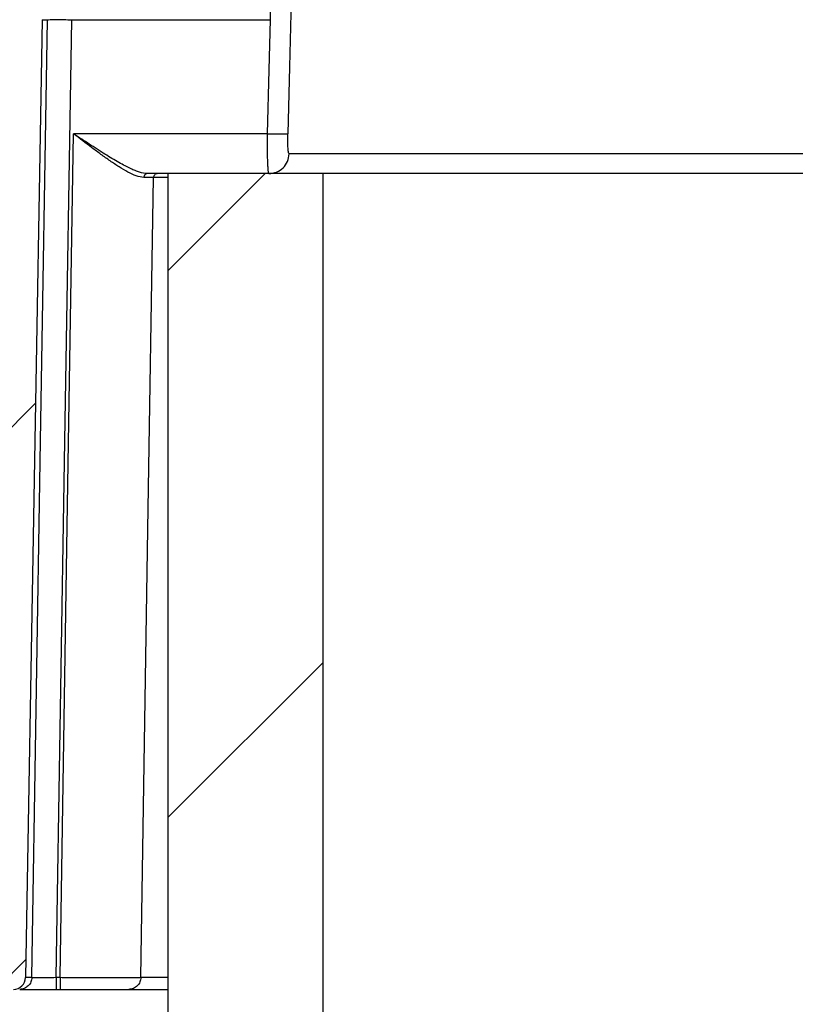
# Model space of a CAD drawing. Units: millimetres. Extents: x 150 to 6150, y 150 to 4305.
# Drawn here: x 1318 to 1414, y 3199 to 3320 of the extents above; entities that cross this region are included whole.
import ezdxf

# ---------------------------------------------------------------- set-up
doc = ezdxf.new("R2010")
doc.units = ezdxf.units.MM
doc.header["$LTSCALE"] = 15
doc.styles.add('SLDTEXTSTYLE0', font='calibri.ttf')
doc.dimstyles.new('SLDDIMSTYLE2', dxfattribs={"dimtxt": 43.65625, "dimasz": 35.71875, "dimexe": 0, "dimexo": 0.0625, "dimgap": 10.914062, "dimtad": 1, "dimdec": 0, "dimrnd": 1e-09, "dimzin": 12, "dimdsep": 46, "dimtxsty": 'SLDTEXTSTYLE0', "dimsah": 1, "dimcen": 0.09, "dimadec": 0, "dimazin": 3, "dimtfac": 1, "dimtdec": 3, "dimtmove": 0, "dimatfit": 0, "dimfxl": 1, "dimfrac": 2, "dimtolj": 1, "dimtzin": 12, "dimarcsym": 0})

# ---------------------------------------------------------------- blocks, each defined once
blk = doc.blocks.new('_D_5')
at = {"color": 7, "linetype": 'Continuous', "lineweight": 0, "transparency": 16777216}
for p, q in [((1336.35, 3148.22), (1105.68, 3148.22)), ((1336.35, 3148.22), (1966.35, 3148.22)), ((1966.35, 3148.22), (2050.31, 3148.22))]:
    blk.add_line(p, q, dxfattribs=at)
at = {"color": 7, "linetype": 'Continuous', "lineweight": 18, "transparency": 16777216}
for points in [[(1336.35, 3148.22), (1292.7, 3154.94), (1292.7, 3141.51)], [(1966.35, 3148.22), (2010.01, 3141.51), (2010.01, 3154.94)]]:
    blk.add_solid(points, dxfattribs=at)
at = {"color": 7, "linetype": 'Continuous', "lineweight": 18, "transparency": 16777216, "char_height": 43.656, "attachment_point": 1, "style": 'SLDTEXTSTYLE0'}
for s, insert in [('%%c', (1105.68, 3206.43)), ('630', (1173.19, 3206.43))]:
    blk.add_mtext(s, dxfattribs=dict(at, insert=insert))

msp = doc.modelspace()

# ---------------------------------------------------------------- hatches: boundary and pattern name
at = {"linetype": 'Continuous', "lineweight": 18}
h = msp.add_hatch(dxfattribs=at)
h.set_pattern_fill('ANSI34', scale=15, angle=2.8e-322, style=0)
edge = h.paths.add_edge_path(flags=0)
edge.add_line((1337.95, 3340.01), (1331.73, 3340.01))
edge.add_arc((1331.73, 3341.51), 1.5, 183, 270, ccw=False)
edge.add_line((1330.23, 3341.43), (1327.65, 3390.56))
edge.add_arc((1326.65, 3390.51), 1, 3, 90)
edge.add_line((1326.65, 3391.51), (1257.77, 3391.51))
edge.add_spline(control_points=[(1257.77, 3391.51), (1257.82, 3385.67), (1257.87, 3379.83), (1257.92, 3373.99)], knot_values=[0, 0, 0, 0, 0.017522, 0.017522, 0.017522, 0.017522], weights=[1, 1, 1, 1], degree=3, periodic=0)
edge.add_spline(control_points=[(1257.92, 3373.99), (1257.93, 3373.71), (1257.98, 3373.43), (1258.07, 3373.16), (1258.17, 3372.9), (1258.31, 3372.65), (1258.49, 3372.43), (1258.66, 3372.22), (1258.88, 3372.03), (1259.12, 3371.88), (1259.36, 3371.73), (1259.62, 3371.63), (1259.9, 3371.57), (1260.07, 3371.53), (1260.25, 3371.51), (1260.42, 3371.51)], knot_values=[0, 0, 0, 0, 0.000839, 0.000839, 0.000839, 0.001679, 0.001679, 0.001679, 0.002518, 0.002518, 0.002518, 0.003358, 0.003358, 0.003358, 0.003884, 0.003884, 0.003884, 0.003884], weights=[1, 1, 1, 1, 1, 1, 1, 1, 1, 1, 1, 1, 1, 1, 1, 1], degree=3, periodic=0)
edge.add_line((1260.42, 3371.51), (1302.24, 3371.51))
edge.add_arc((1302.24, 3369.01), 2.5, 1, 89.9863, ccw=False)
edge.add_line((1304.74, 3369.06), (1307.64, 3202.49))
edge.add_arc((1309.14, 3202.51), 1.5, 181, 270)
edge.add_line((1309.14, 3201.01), (1317.28, 3201.01))
edge.add_arc((1317.28, 3202.51), 1.5, 270, 359)
edge.add_line((1318.78, 3202.49), (1320.83, 3320.47))
edge.add_arc((1321.83, 3320.45), 1, 90, 179, ccw=False)
edge.add_line((1321.83, 3321.45), (1348.89, 3321.45))
edge.add_spline(control_points=[(1348.89, 3321.45), (1349.35, 3321.45), (1349.81, 3321.63), (1350.18, 3321.99), (1350.37, 3322.45), (1350.39, 3322.91)], knot_values=[0, 0, 0, 0, 0, 0, 1.5, 1.5, 1.5, 1.5, 1.5, 1.5], weights=[1, 1, 1, 1, 1, 1], degree=5, periodic=0)
edge.add_line((1350.39, 3322.91), (1350.83, 3340.01))
edge.add_line((1350.83, 3340.01), (1344.76, 3340.01))
edge.add_arc((1344.76, 3339.51), 0.5, 90, 175)
edge.add_line((1344.26, 3339.56), (1343.91, 3335.6))
edge.add_arc((1343.17, 3335.66), 0.75, 270, 355, ccw=False)
edge.add_line((1343.17, 3334.91), (1339.54, 3334.91))
edge.add_arc((1339.54, 3335.66), 0.75, 185, 270, ccw=False)
edge.add_line((1338.79, 3335.6), (1338.45, 3339.56))
edge.add_arc((1337.95, 3339.51), 0.5, 5, 90)
h = msp.add_hatch(dxfattribs=at)
h.set_pattern_fill('ANSI34', scale=15, angle=2.8e-322, style=0)
h.paths.add_polyline_path([(1336.35, 3301.51), (1336.35, 2851.51), (1355.44, 2851.51), (1355.44, 3301.51)], flags=0)

# ---------------------------------------------------------------- linework, layer by layer
at = {"color": 7, "linetype": 'Continuous', "lineweight": 25}
for p, q in [((1320.83, 3320.47), (1318.78, 3202.49)), ((1320.83, 3320.47), (1321.48, 3320.47)), ((1324.48, 3320.47), (1348.94, 3320.47)), ((1348.59, 3306.42), (1324.68, 3306.42)), ((1336.35, 3301.51), (1333.78, 3301.51)), ((1336.35, 3301.02), (1334.54, 3301.02)), ((1336.35, 2851.51), (1336.35, 3301.51)), ((1355.44, 3301.51), (1336.35, 3301.51)), ((1355.44, 2851.51), (1355.44, 3301.51)), ((1947.26, 3301.51), (1355.44, 3301.51)), ((1318.78, 3202.49), (1319.56, 3202.49)), ((1322.55, 3202.49), (1323.05, 3202.49)), ((1332.99, 3202.49), (1336.35, 3202.49)), ((1322.55, 3201.01), (1323.05, 3201.01)), ((1331.5, 3201.01), (1336.35, 3201.01))]:
    msp.add_line(p, q, dxfattribs=at)
at = {"color": 7, "linetype": 'Continuous', "lineweight": 25, "flags": 128}
for points in [[(1351.49, 3322.91), (1351.29, 3314.66), (1351.08, 3306.4)], [(1319.56, 3202.49), (1320.63, 3268.56), (1321.48, 3320.47)], [(1322.55, 3202.49), (1323.63, 3268.56), (1324.48, 3320.47)], [(1348.59, 3306.42), (1348.79, 3314.29), (1348.94, 3320.47)], [(1323.05, 3202.49), (1323.96, 3260.69), (1324.68, 3306.42)], [(1332.99, 3202.49), (1333.86, 3257.67), (1334.54, 3301.02)]]:
    msp.add_lwpolyline(points, dxfattribs=at)
at = {"color": 7, "linetype": 'Continuous', "lineweight": 25}
msp.add_arc((1317.28, 3202.51), 1.5, 270, 359, dxfattribs=at)
for points in [[(1348.94, 3320.47), (1348.94, 3320.6), (1348.94, 3320.86), (1348.94, 3321.18), (1348.94, 3321.41), (1348.94, 3321.44), (1348.94, 3321.45)], [(1335.04, 3301.51), (1334.97, 3301.5), (1334.84, 3301.49), (1334.68, 3301.38), (1334.57, 3301.21), (1334.55, 3301.09), (1334.54, 3301.02)], [(1319.56, 3202.49), (1319.53, 3202.29), (1319.48, 3201.9), (1319.13, 3201.42), (1318.64, 3201.08), (1318.25, 3201.03), (1318.06, 3201.01)], [(1322.55, 3202.49), (1322.55, 3202.29), (1322.55, 3201.9), (1322.55, 3201.42), (1322.55, 3201.08), (1322.55, 3201.03), (1322.55, 3201.01)], [(1323.05, 3202.49), (1323.05, 3202.29), (1323.05, 3201.9), (1323.05, 3201.42), (1323.05, 3201.08), (1323.05, 3201.03), (1323.05, 3201.01)], [(1332.99, 3202.49), (1332.96, 3202.29), (1332.91, 3201.9), (1332.57, 3201.42), (1332.08, 3201.08), (1331.69, 3201.03), (1331.5, 3201.01)]]:
    msp.add_open_spline(points, degree=3, dxfattribs=at)
for points, knots in [([(1321.48, 3320.47), (1321.56, 3320.47), (1321.72, 3320.48), (1322.52, 3320.48), (1323.48, 3320.48), (1324.15, 3320.47), (1324.48, 3320.47)], [0, 0, 0, 0, 0.279638, 0.559301, 0.779653, 1, 1, 1, 1]), ([(1333.78, 3301.51), (1333.47, 3301.55), (1333.01, 3301.6), (1332.29, 3301.87), (1331.7, 3302.13), (1331.03, 3302.46), (1330.26, 3302.88), (1329.43, 3303.37), (1328.53, 3303.91), (1327.59, 3304.51), (1326.64, 3305.13), (1325.67, 3305.77), (1325.02, 3306.2), (1324.68, 3306.42)], [0, 0, 0, 0, 0.1364579, 0.2006341, 0.268732, 0.346015, 0.4298804, 0.5204524, 0.6090746, 0.7084783, 0.8064995, 0.8986702, 1, 1, 1, 1]), ([(1333.34, 3301.02), (1333.04, 3301.06), (1332.47, 3301.15), (1331.41, 3301.66), (1330.32, 3302.31), (1329.2, 3303.06), (1328.08, 3303.86), (1326.58, 3304.97), (1325.44, 3305.84), (1324.68, 3306.42)], [0, 0, 0, 0, 0.13824, 0.271007, 0.398638, 0.522525, 0.643852, 0.763483, 1, 1, 1, 1]), ([(1348.75, 3301.51), (1348.74, 3301.52), (1348.72, 3301.54), (1348.7, 3301.66), (1348.67, 3301.89), (1348.64, 3302.26), (1348.61, 3302.86), (1348.59, 3303.6), (1348.58, 3304.48), (1348.58, 3305.43), (1348.59, 3306.09), (1348.59, 3306.42)], [0, 0, 0, 0, 0.085656, 0.165923, 0.2408, 0.366185, 0.486319, 0.615139, 0.743685, 0.871969, 1, 1, 1, 1]), ([(1348.59, 3306.42), (1348.9, 3306.42), (1349.52, 3306.4), (1350.31, 3306.39), (1350.9, 3306.39), (1351.02, 3306.4), (1351.08, 3306.4)], [0, 0, 0, 0, 0.25, 0.5, 0.75, 1, 1, 1, 1]), ([(1351.24, 3303.95), (1351.21, 3303.98), (1351.16, 3304.05), (1351.1, 3304.59), (1351.07, 3305.26), (1351.07, 3305.9), (1351.08, 3306.23), (1351.08, 3306.4)], [0, 0, 0, 0, 0.239911, 0.484865, 0.738325, 0.868606, 1, 1, 1, 1]), ([(1348.75, 3301.51), (1349.07, 3301.55), (1349.72, 3301.62), (1350.53, 3302.18), (1351.11, 3302.98), (1351.2, 3303.63), (1351.24, 3303.95)], [0, 0, 0, 0, 0.25, 0.5, 0.75, 1, 1, 1, 1]), ([(1952.82, 3303.95), (1952.76, 3303.95), (1952.66, 3303.95), (1951.81, 3303.95), (1950.45, 3303.95), (1948.53, 3303.95), (1946.09, 3303.95), (1943.14, 3303.95), (1939.7, 3303.95), (1935.75, 3303.95), (1931.27, 3303.95), (1926.27, 3303.95), (1920.74, 3303.95), (1914.71, 3303.95), (1908.21, 3303.95), (1901.28, 3303.95), (1893.94, 3303.95), (1886.23, 3303.95), (1878.1, 3303.95), (1869.53, 3303.95), (1860.51, 3303.95), (1851.05, 3303.95), (1841.24, 3303.95), (1831.07, 3303.95), (1820.65, 3303.95), (1809.98, 3303.95), (1799.1, 3303.95), (1787.96, 3303.95), (1776.51, 3303.95), (1764.77, 3303.95), (1752.75, 3303.95), (1740.55, 3303.95), (1728.19, 3303.95), (1715.76, 3303.95), (1703.29, 3303.95), (1690.8, 3303.95), (1678.24, 3303.95), (1665.56, 3303.95), (1652.78, 3303.95), (1639.92, 3303.95), (1627.08, 3303.95), (1614.29, 3303.95), (1601.64, 3303.95), (1589.15, 3303.95), (1576.84, 3303.95), (1564.67, 3303.95), (1552.58, 3303.95), (1540.59, 3303.95), (1528.73, 3303.95), (1517.09, 3303.95), (1505.7, 3303.95), (1494.64, 3303.95), (1483.92, 3303.95), (1473.57, 3303.95), (1463.52, 3303.95), (1453.75, 3303.95), (1444.27, 3303.95), (1435.11, 3303.95), (1426.34, 3303.95), (1417.99, 3303.95), (1410.1, 3303.95), (1402.69, 3303.95), (1395.77, 3303.95), (1389.29, 3303.95), (1383.23, 3303.95), (1377.62, 3303.95), (1372.48, 3303.95), (1367.84, 3303.95), (1363.72, 3303.95), (1360.14, 3303.95), (1357.1, 3303.95), (1354.6, 3303.95), (1352.59, 3303.95), (1351.69, 3303.95), (1351.24, 3303.95)], [0, 0, 0, 0, 0.0139997, 0.0279989, 0.0419978, 0.0559965, 0.0699954, 0.0837444, 0.0974936, 0.1112431, 0.1249927, 0.1389925, 0.1529925, 0.1669925, 0.1809926, 0.1949927, 0.2087429, 0.222493, 0.2362432, 0.2499933, 0.2639935, 0.2779936, 0.2919937, 0.3059938, 0.3199939, 0.333744, 0.3474942, 0.3612443, 0.3749945, 0.3889946, 0.4029947, 0.4169948, 0.4309949, 0.444995, 0.4587451, 0.4724952, 0.4862454, 0.4999955, 0.5139956, 0.5279957, 0.5419958, 0.5559959, 0.5699959, 0.583746, 0.5974962, 0.6112463, 0.6249965, 0.6389966, 0.6529968, 0.6669969, 0.680997, 0.6949971, 0.7087472, 0.7224973, 0.7362475, 0.7499976, 0.7639977, 0.7779978, 0.7919979, 0.805998, 0.8199981, 0.8337482, 0.8474983, 0.8612485, 0.8749986, 0.8889987, 0.9029989, 0.916999, 0.9309991, 0.9449993, 0.9587495, 0.9724996, 0.9862498, 1, 1, 1, 1]), ([(1333.78, 3301.51), (1333.72, 3301.5), (1333.61, 3301.49), (1333.46, 3301.38), (1333.36, 3301.22), (1333.35, 3301.09), (1333.34, 3301.02)], [0, 0, 0, 0, 0.249993, 0.5, 0.750007, 1, 1, 1, 1]), ([(1334.54, 3301.02), (1334.44, 3301.02), (1334.23, 3301.02), (1333.64, 3301.02), (1333.34, 3301.02)], [0, 0, 0, 0, 0.499989, 1, 1, 1, 1]), ([(1319.56, 3202.49), (1319.62, 3202.48), (1319.76, 3202.48), (1320.46, 3202.48), (1321.42, 3202.48), (1322.17, 3202.48), (1322.55, 3202.49)], [0, 0, 0, 0, 0.249998, 0.500001, 0.750002, 1, 1, 1, 1]), ([(1323.05, 3202.49), (1323.66, 3202.48), (1324.88, 3202.48), (1326.64, 3202.48), (1328.29, 3202.48), (1329.76, 3202.48), (1331.01, 3202.48), (1331.99, 3202.48), (1332.7, 3202.48), (1332.89, 3202.48), (1332.99, 3202.49)], [0, 0, 0, 0, 0.1249937, 0.249991, 0.3749957, 0.5000024, 0.6250082, 0.7500114, 0.8750085, 1, 1, 1, 1]), ([(1318.06, 3201.01), (1318.12, 3201.01), (1318.25, 3201.01), (1318.87, 3201.01), (1319.8, 3201.01), (1321.06, 3201.01), (1322.05, 3201.01), (1322.55, 3201.01)], [0, 0, 0, 0, 0.186758, 0.373534, 0.560318, 0.78017, 1, 1, 1, 1]), ([(1323.05, 3201.01), (1323.63, 3201.01), (1324.79, 3201.01), (1326.46, 3201.01), (1327.98, 3201.01), (1329.32, 3201.01), (1330.4, 3201.01), (1331.19, 3201.01), (1331.39, 3201.01), (1331.5, 3201.01)], [0, 0, 0, 0, 0.140005, 0.280014, 0.42003, 0.560045, 0.706701, 0.853355, 1, 1, 1, 1])]:
    msp.add_open_spline(points, degree=3, knots=knots, dxfattribs=at)

# ---------------------------------------------------------------- dimensions: what is measured, and where the dimension line sits
at = {"color": 7, "linetype": 'Continuous', "lineweight": 18}
dim = msp.add_linear_dim(base=(1966.35, 3148.22), p1=(1336.35, 3301.51), p2=(1966.35, 3301.51), text='%%c<>', dimstyle='SLDDIMSTYLE2', dxfattribs=at)
dim.commit()
dim.dimension.update_dxf_attribs({"geometry": '_D_5', "text_midpoint": (1183.7, 3148.22), "dimtype": 160})

doc.saveas('drawing.dxf')
